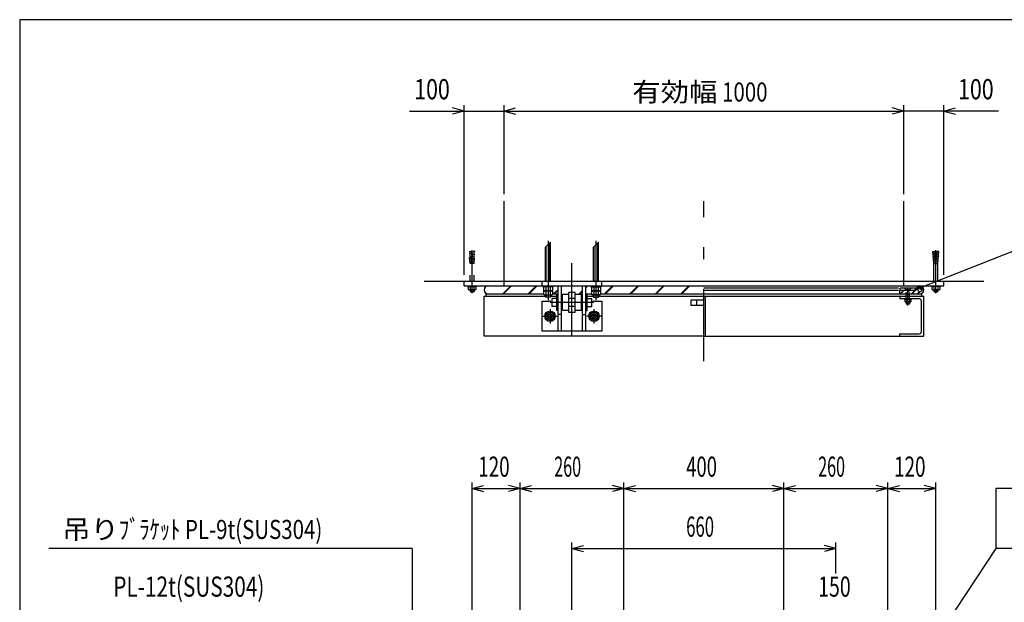
# Model space of a CAD drawing. Extents: x 375 to 6075, y 225 to 4155.
# Drawn here: x 375 to 2837, y 2698 to 4155 of the extents above; entities that cross this region are included whole.
import ezdxf

# ---------------------------------------------------------------- set-up
doc = ezdxf.new("R2010")
doc.units = 0
doc.header["$LTSCALE"] = 15
doc.header["$MEASUREMENT"] = 0
doc.linetypes.add('CENTER2', pattern=[24, 12, -5, 2, -5])
doc.linetypes.add('DOT', pattern=[3, 1, -2])
for name, color, linetype in [('0-3RC', 7, 'CONTINUOUS'), ('0-5基準線', 7, 'CONTINUOUS'), ('0-6戸当り', 7, 'CONTINUOUS'), ('0-7図枠', 7, 'CONTINUOUS'), ('0-8寸法', 7, 'CONTINUOUS'), ('0-9扉体', 7, 'CONTINUOUS')]:
    doc.layers.add(name, color=color, linetype=linetype)
doc.styles.get("Standard").update_dxf_attribs({"font": 'txt.shx', "bigfont": 'extfont.shx'})

msp = doc.modelspace()

# ---------------------------------------------------------------- linework, layer by layer
at = {"layer": '0-3RC', "color": 6, "linetype": 'CONTINUOUS'}
for p, q in [((1586.14, 3489.452), (1586.14, 3701.452)), ((2586.14, 3489.452), (2586.14, 3701.452)), ((1386.14, 3501.452), (2786.14, 3501.452))]:
    msp.add_line(p, q, dxfattribs=at)
at = {"layer": '0-5基準線', "color": 7, "linetype": 'CENTER2'}
for p, q in [((2086.14, 3300.96), (2086.14, 3701.452)), ((1696.14, 3602.15), (1696.14, 3454.018)), ((1816.14, 3602.15), (1816.14, 3454.018)), ((1506.14, 3471.278), (1506.14, 3578.886)), ((1756.14, 3366.076), (1756.14, 3584.94)), ((2666.14, 3471.278), (2666.14, 3578.886)), ((2596.14, 3440.326), (2596.14, 3484.946)), ((1811.14, 3447.452), (1701.14, 3447.452)), ((1701.14, 3431.452), (1701.14, 3395.45)), ((1811.14, 3431.452), (1811.14, 3395.45)), ((1683.14, 3413.45), (1719.14, 3413.45)), ((1829.14, 3413.45), (1793.14, 3413.45))]:
    msp.add_line(p, q, dxfattribs=at)
at = {"layer": '0-6戸当り', "color": 7, "linetype": 'CONTINUOUS'}
for p, q in [((1700.64, 3501.452), (1700.64, 3596.952)), ((1702.14, 3501.452), (1702.14, 3598.452)), ((1820.64, 3501.452), (1820.64, 3596.952)), ((1822.14, 3501.452), (1822.14, 3598.452)), ((1690.14, 3501.452), (1690.14, 3586.452)), ((1691.64, 3501.452), (1691.64, 3587.952)), ((1691.64, 3580.272), (1691.64, 3586.452)), ((1810.14, 3501.452), (1810.14, 3586.452)), ((1811.64, 3501.452), (1811.64, 3587.952)), ((1811.64, 3580.272), (1811.64, 3586.452)), ((1496.324, 3487.852), (1496.324, 3480.61)), ((1501.232, 3487.852), (1501.232, 3480.61)), ((1511.046, 3487.852), (1511.046, 3480.61)), ((1514.638, 3479.852), (1515.954, 3480.61)), ((1515.954, 3487.852), (1515.954, 3480.61)), ((1685.17, 3487.152), (1685.17, 3478)), ((1686.64, 3477.152), (1685.17, 3478)), ((1685.17, 3477.152), (1685.17, 3468)), ((1686.64, 3477.152), (1705.64, 3477.152)), ((1690.656, 3487.152), (1690.656, 3478)), ((1690.656, 3477.152), (1690.656, 3468)), ((1701.624, 3487.152), (1701.624, 3478)), ((1701.624, 3477.152), (1701.624, 3468)), ((1705.64, 3477.152), (1707.11, 3478)), ((1707.11, 3487.152), (1707.11, 3478)), ((1707.11, 3477.152), (1707.11, 3468)), ((1805.17, 3487.152), (1805.17, 3478)), ((1806.64, 3477.152), (1805.17, 3478)), ((1805.17, 3477.152), (1805.17, 3468)), ((1825.64, 3477.152), (1806.64, 3477.152)), ((1810.654, 3487.152), (1810.654, 3478)), ((1810.654, 3477.152), (1810.654, 3468)), ((1821.624, 3487.152), (1821.624, 3478)), ((1821.624, 3477.152), (1821.624, 3468)), ((1825.64, 3477.152), (1827.108, 3478)), ((1827.108, 3487.152), (1827.108, 3478)), ((1827.108, 3477.152), (1827.108, 3468)), ((2656.324, 3487.852), (2656.324, 3480.61)), ((2657.64, 3479.852), (2656.324, 3480.61)), ((2661.232, 3487.852), (2661.232, 3480.61)), ((2671.046, 3487.852), (2671.046, 3480.61)), ((2675.954, 3487.852), (2675.954, 3480.61)), ((1686.64, 3467.152), (1685.17, 3468)), ((1686.64, 3467.152), (1705.64, 3467.152)), ((1705.64, 3467.152), (1707.11, 3468)), ((1806.64, 3467.152), (1805.17, 3468)), ((1825.64, 3467.152), (1806.64, 3467.152)), ((1825.64, 3467.152), (1827.108, 3468))]:
    msp.add_line(p, q, dxfattribs=at)
at = {"layer": '0-6戸当り', "color": 2, "linetype": 'DOT'}
for p, q in [((1498.996, 3570.948), (1503.996, 3570.948)), ((1506.14, 3545.652), (1503.64, 3575.164)), ((1506.14, 3545.652), (1508.638, 3575.164)), ((1513.282, 3570.948), (1508.282, 3570.948)), ((1513.64, 3575.164), (1508.638, 3575.164)), ((1511.138, 3545.652), (1513.64, 3575.164)), ((1499.354, 3566.732), (1504.352, 3566.732)), ((1499.71, 3562.516), (1504.71, 3562.516)), ((1500.068, 3558.3), (1505.068, 3558.3)), ((1500.426, 3554.084), (1505.424, 3554.084)), ((1500.782, 3549.868), (1505.782, 3549.868)), ((1511.138, 3545.652), (1501.138, 3545.652)), ((1501.138, 3501.452), (1501.138, 3545.652)), ((1511.496, 3549.868), (1506.496, 3549.868)), ((1511.854, 3554.084), (1506.852, 3554.084)), ((1512.21, 3558.3), (1507.21, 3558.3)), ((1512.568, 3562.516), (1507.568, 3562.516)), ((1512.924, 3566.732), (1507.924, 3566.732)), ((1511.138, 3501.452), (1511.138, 3545.652))]:
    msp.add_line(p, q, dxfattribs=at)
at = {"layer": '0-6戸当り', "color": 2, "linetype": 'CONTINUOUS'}
for p, q in [((2661.14, 3545.652), (2658.64, 3575.164)), ((2658.64, 3575.164), (2663.64, 3575.164)), ((2658.996, 3570.948), (2663.998, 3570.948)), ((2666.14, 3545.652), (2663.64, 3575.164)), ((2666.14, 3545.652), (2668.64, 3575.164)), ((2673.282, 3570.948), (2668.282, 3570.948)), ((2659.354, 3566.732), (2664.354, 3566.732)), ((2659.71, 3562.516), (2664.712, 3562.516)), ((2660.068, 3558.3), (2665.068, 3558.3)), ((2660.426, 3554.084), (2665.426, 3554.084)), ((2660.782, 3549.868), (2665.782, 3549.868)), ((2661.14, 3545.652), (2671.14, 3545.652)), ((2661.14, 3501.452), (2661.14, 3545.652)), ((2671.496, 3549.868), (2666.496, 3549.868)), ((2671.854, 3554.084), (2666.854, 3554.084)), ((2672.21, 3558.3), (2667.21, 3558.3)), ((2672.568, 3562.516), (2667.568, 3562.516)), ((2672.924, 3566.732), (2667.926, 3566.732)), ((2671.14, 3501.452), (2671.14, 3545.652))]:
    msp.add_line(p, q, dxfattribs=at)
at = {"layer": '0-6戸当り', "color": 6, "linetype": 'CONTINUOUS'}
for p, q in [((1486.14, 3489.452), (1486.14, 3501.452)), ((1681.14, 3489.452), (1681.14, 3501.452)), ((1831.14, 3489.452), (1831.14, 3501.452)), ((2686.14, 3489.452), (2686.14, 3501.452)), ((1486.14, 3489.452), (2686.14, 3489.452))]:
    msp.add_line(p, q, dxfattribs=at)
at = {"layer": '0-6戸当り', "color": 3, "linetype": 'CONTINUOUS'}
for p, q in [((1495.138, 3487.852), (1495.138, 3489.452)), ((1495.138, 3487.852), (1517.138, 3487.852)), ((1501.138, 3479.852), (1501.138, 3475.166)), ((1501.138, 3475.166), (1511.14, 3475.166)), ((1511.14, 3479.852), (1511.14, 3475.166)), ((1517.138, 3487.852), (1517.138, 3489.452)), ((1683.14, 3489.452), (1683.14, 3487.152)), ((1709.14, 3487.152), (1683.14, 3487.152)), ((1707.11, 3477.152), (1685.17, 3477.152)), ((1709.14, 3489.452), (1709.14, 3487.152)), ((1803.14, 3489.452), (1803.14, 3487.152)), ((1803.14, 3487.152), (1829.14, 3487.152)), ((1805.17, 3477.152), (1827.108, 3477.152)), ((1829.14, 3489.452), (1829.14, 3487.152)), ((2655.14, 3487.852), (2655.14, 3489.452)), ((2677.14, 3487.852), (2655.14, 3487.852)), ((2661.14, 3479.852), (2661.14, 3475.166)), ((2671.14, 3475.166), (2661.14, 3475.166)), ((2671.14, 3479.852), (2671.14, 3475.166)), ((2677.14, 3487.852), (2677.14, 3489.452)), ((1690.14, 3467.152), (1690.14, 3461.452)), ((1702.14, 3461.452), (1690.14, 3461.452)), ((1691.14, 3467.152), (1691.14, 3461.452)), ((1701.14, 3467.152), (1701.14, 3461.452)), ((1702.14, 3467.152), (1702.14, 3461.452)), ((1810.14, 3467.152), (1810.14, 3461.452)), ((1810.14, 3461.452), (1822.14, 3461.452)), ((1811.14, 3467.152), (1811.14, 3461.452)), ((1821.14, 3467.152), (1821.14, 3461.452)), ((1822.14, 3467.152), (1822.14, 3461.452))]:
    msp.add_line(p, q, dxfattribs=at)
at = {"layer": '0-6戸当り', "color": 4, "linetype": 'CONTINUOUS'}
for p, q in [((1502.14, 3479.852), (1502.14, 3474.934)), ((1510.138, 3479.852), (1510.138, 3474.934)), ((2662.14, 3479.852), (2662.14, 3474.934)), ((2670.14, 3479.852), (2670.14, 3474.934))]:
    msp.add_line(p, q, dxfattribs=at)
at = {"layer": '0-6戸当り', "color": 7, "linetype": 'CONTINUOUS'}
for points in [[(1702.14, 3598.452), (1691.776, 3588.088), (1690.14, 3586.452)], [(1822.14, 3598.452), (1811.776, 3588.088), (1810.14, 3586.452)], [(1514.638, 3479.852), (1497.638, 3479.852), (1496.324, 3480.61)], [(2657.64, 3479.852), (2674.64, 3479.852), (2675.954, 3480.61)]]:
    msp.add_lwpolyline(points, dxfattribs=at)
at = {"layer": '0-6戸当り', "color": 2, "linetype": 'DOT'}
msp.add_lwpolyline([(1501.138, 3545.652), (1498.638, 3575.164), (1503.64, 3575.164)], dxfattribs=at)
at = {"layer": '0-6戸当り', "color": 2, "linetype": 'CONTINUOUS'}
msp.add_lwpolyline([(2671.14, 3545.652), (2673.64, 3575.164), (2668.64, 3575.164)], dxfattribs=at)
at = {"layer": '0-6戸当り', "color": 7, "linetype": 'CONTINUOUS'}
for centre, radius, start, end in [((1498.778, 3484.196), 4.344, 244.384, 304.384), ((1506.14, 3496.092), 16.242, 252.412, 287.588), ((1513.5, 3484.196), 4.344, 235.617, 295.617), ((1687.912, 3482.008), 4.856, 244.384, 304.384), ((1696.14, 3495.304), 18.152, 252.412, 287.588), ((1704.368, 3482.008), 4.856, 235.616, 295.616), ((1807.912, 3482.008), 4.856, 244.384, 304.384), ((1816.14, 3495.304), 18.152, 252.412, 287.588), ((1824.366, 3482.008), 4.856, 235.616, 295.616), ((2658.778, 3484.196), 4.344, 244.383, 304.383), ((2666.14, 3496.092), 16.242, 252.412, 287.588), ((2673.5, 3484.196), 4.344, 235.616, 295.616), ((1687.912, 3472.008), 4.856, 244.384, 304.384), ((1696.14, 3485.304), 18.152, 252.412, 287.588), ((1704.368, 3472.008), 4.856, 235.616, 295.616), ((1807.912, 3472.008), 4.856, 244.384, 304.384), ((1816.14, 3485.304), 18.152, 252.412, 287.588), ((1824.366, 3472.008), 4.856, 235.616, 295.616)]:
    msp.add_arc(centre, radius, start, end, dxfattribs=at)
at = {"layer": '0-6戸当り', "color": 2, "linetype": 'CONTINUOUS'}
for centre in [(1506.14, 3494.53), (2666.14, 3494.53)]:
    msp.add_arc(centre, 20, 255.522, 284.478, dxfattribs=at)
at = {"layer": '0-7図枠', "color": 7, "linetype": 'CONTINUOUS'}
msp.add_lwpolyline([(6075, 4155), (375, 4155), (375, 225)], dxfattribs=at)
at = {"layer": '0-8寸法', "color": 4, "linetype": 'CONTINUOUS'}
for p, q in [((1486.14, 3516.816), (1486.14, 3941.452)), ((1586.14, 3718.846), (1586.14, 3941.452)), ((2586.14, 3718.846), (2586.14, 3941.452)), ((2686.14, 3516.816), (2686.14, 3941.452)), ((1349.732, 3926.452), (1586.14, 3926.452)), ((1486.14, 3926.452), (1457.162, 3934.216)), ((1486.14, 3926.452), (1457.162, 3918.686)), ((1586.14, 3926.452), (1615.116, 3934.216)), ((1586.14, 3926.452), (2586.14, 3926.452)), ((1586.14, 3926.452), (1615.116, 3918.686)), ((2586.14, 3926.452), (2557.162, 3934.216)), ((2586.14, 3926.452), (2557.162, 3918.686)), ((2822.546, 3926.452), (2586.14, 3926.452)), ((2686.14, 3926.452), (2715.118, 3934.216)), ((2686.14, 3926.452), (2715.118, 3918.686)), ((2986.14, 3626.452), (2629.688, 3484.89)), ((1506.14, 2258.5), (1506.14, 2997.554)), ((1506.14, 2982.554), (1535.116, 2990.318)), ((1506.14, 2982.554), (1626.14, 2982.554)), ((1506.14, 2982.554), (1535.116, 2974.79)), ((1626.14, 2982.554), (1597.162, 2990.318)), ((1626.14, 2982.554), (1597.162, 2974.79)), ((1626.14, 2258.5), (1626.14, 2997.554)), ((1626.14, 2982.554), (1655.118, 2990.318)), ((1626.14, 2982.554), (1886.14, 2982.554)), ((1626.14, 2982.554), (1655.118, 2974.79)), ((1886.14, 2982.554), (1857.162, 2990.318)), ((1886.14, 2982.554), (1857.162, 2974.79)), ((1886.14, 2258.5), (1886.14, 2997.554)), ((1886.14, 2982.554), (1915.116, 2990.318)), ((1886.14, 2982.554), (2286.14, 2982.554)), ((1886.14, 2982.554), (1915.116, 2974.79)), ((2286.14, 2982.554), (2257.162, 2990.318)), ((2286.14, 2982.554), (2257.162, 2974.79)), ((2286.14, 2258.5), (2286.14, 2997.554)), ((2286.14, 2982.554), (2315.116, 2990.318)), ((2286.14, 2982.554), (2546.138, 2982.554)), ((2286.14, 2982.554), (2315.116, 2974.79)), ((2546.138, 2982.554), (2517.16, 2990.318)), ((2546.138, 2982.554), (2517.16, 2974.79)), ((2546.138, 2258.5), (2546.138, 2997.554)), ((2546.138, 2982.554), (2575.116, 2990.318)), ((2546.138, 2982.554), (2666.14, 2982.554)), ((2546.138, 2982.554), (2575.116, 2974.79)), ((2666.14, 2982.554), (2637.162, 2990.318)), ((2666.14, 2982.554), (2637.162, 2974.79)), ((2666.14, 2258.5), (2666.14, 2997.554)), ((3724.004, 2982.554), (2816.14, 2982.554)), ((2816.14, 2982.554), (2816.14, 2832.554)), ((1356.14, 2832.554), (448.274, 2832.554)), ((1756.14, 2403.346), (1756.14, 2847.554)), ((1756.14, 2832.554), (1785.118, 2840.318)), ((1756.14, 2832.554), (2416.138, 2832.554)), ((1756.14, 2832.554), (1785.118, 2824.79)), ((2416.138, 2832.554), (2387.162, 2840.318)), ((2416.138, 2832.554), (2387.162, 2824.79)), ((2416.138, 2770.096), (2416.138, 2847.554)), ((2816.14, 2832.554), (2445.188, 2272.294)), ((3724.004, 2832.554), (2816.14, 2832.554))]:
    msp.add_line(p, q, dxfattribs=at)
at = {"layer": '0-8寸法', "color": 2, "linetype": 'CONTINUOUS', "const_width": 6}
msp.add_lwpolyline([(2626.688, 3484.89, 1), (2632.688, 3484.89, 1)], format="xyb", close=True, dxfattribs=at)
at = {"layer": '0-8寸法', "color": 4, "linetype": 'CONTINUOUS'}
msp.add_lwpolyline([(1356.14, 2832.554), (1356.14, 2532.554), (1724.204, 2312.924)], dxfattribs=at)
at = {"layer": '0-9扉体', "color": 6, "linetype": 'CONTINUOUS'}
for p, q in [((1582.916, 3469.452), (1602.916, 3489.452)), ((1585.036, 3469.452), (1605.036, 3489.452)), ((1646.556, 3469.452), (1666.556, 3489.452)), ((1648.676, 3469.452), (1668.676, 3489.452)), ((1710.194, 3469.452), (1721.14, 3480.396)), ((1712.316, 3469.452), (1721.14, 3478.276)), ((1730.14, 3487.274), (1732.316, 3489.452)), ((1773.834, 3469.452), (1782.14, 3477.756)), ((1775.956, 3469.452), (1782.14, 3475.636)), ((1791.14, 3486.756), (1793.834, 3489.452)), ((1791.14, 3484.634), (1795.956, 3489.452)), ((1837.474, 3469.452), (1857.474, 3489.452)), ((1839.596, 3469.452), (1859.596, 3489.452)), ((1901.114, 3469.452), (1921.114, 3489.452)), ((1903.236, 3469.452), (1923.236, 3489.452)), ((1964.754, 3469.452), (1984.754, 3489.452)), ((1966.876, 3469.452), (1986.876, 3489.452)), ((2028.394, 3469.452), (2048.394, 3489.452)), ((2030.514, 3469.452), (2050.514, 3489.452)), ((2576.914, 3469.452), (2584.914, 3477.452)), ((2578.328, 3469.452), (2586.328, 3477.452)), ((2591.056, 3469.452), (2599.056, 3477.452)), ((2592.47, 3469.452), (2600.47, 3477.452)), ((2605.198, 3469.452), (2613.198, 3477.452)), ((2606.612, 3469.452), (2614.612, 3477.452)), ((2616.14, 3478.978), (2626.602, 3489.44)), ((2616.148, 3480.4), (2625.15, 3489.402)), ((2619.342, 3469.452), (2624.588, 3474.698)), ((2620.754, 3469.452), (2625.768, 3474.466)), ((2630.892, 3481.004), (2634.628, 3484.738)), ((2631.126, 3479.822), (2635.13, 3483.828)), ((2576.14, 3462.952), (2576.14, 3457.952)), ((2576.64, 3457.452), (2624.14, 3457.452)), ((2630.14, 3375.452), (2630.14, 3451.452)), ((2576.14, 3363.952), (2576.14, 3368.952)), ((2576.64, 3369.452), (2624.14, 3369.452))]:
    msp.add_line(p, q, dxfattribs=at)
at = {"layer": '0-9扉体', "color": 4, "linetype": 'CONTINUOUS'}
for p, q in [((1721.14, 3417.452), (1721.14, 3489.452)), ((1730.14, 3417.452), (1730.14, 3489.452)), ((1764.14, 3472.452), (1748.14, 3472.452)), ((1782.14, 3417.452), (1782.14, 3489.452)), ((1791.14, 3417.452), (1791.14, 3489.452)), ((1681.14, 3375.95), (1681.14, 3450.952)), ((1681.14, 3450.952), (1703.524, 3450.952)), ((1706.14, 3437.452), (1706.14, 3457.452)), ((1718.14, 3457.452), (1706.14, 3457.452)), ((1718.14, 3427.452), (1718.14, 3467.452)), ((1721.14, 3467.452), (1718.14, 3467.452)), ((1791.14, 3467.452), (1794.14, 3467.452)), ((1794.14, 3427.452), (1794.14, 3467.452)), ((1794.14, 3457.452), (1806.14, 3457.452)), ((1806.14, 3437.452), (1806.14, 3457.452)), ((1808.402, 3450.952), (1831.14, 3450.952)), ((1831.14, 3450.952), (1831.14, 3375.95)), ((1718.14, 3437.452), (1706.14, 3437.452)), ((1721.14, 3427.452), (1718.14, 3427.452)), ((1791.14, 3427.452), (1794.14, 3427.452)), ((1794.14, 3437.452), (1806.14, 3437.452)), ((1730.14, 3417.452), (1721.14, 3417.452)), ((1721.14, 3375.95), (1721.14, 3416.438)), ((1730.14, 3375.95), (1730.14, 3416.438)), ((1764.14, 3422.452), (1748.14, 3422.452)), ((1782.14, 3417.452), (1791.14, 3417.452)), ((1782.14, 3375.95), (1782.14, 3416.438)), ((1791.14, 3375.95), (1791.14, 3416.438)), ((1831.14, 3375.95), (1681.14, 3375.95))]:
    msp.add_line(p, q, dxfattribs=at)
at = {"layer": '0-9扉体', "color": 3, "linetype": 'CONTINUOUS'}
for p, q in [((1748.14, 3422.452), (1748.14, 3472.452)), ((1764.14, 3422.452), (1764.14, 3472.452)), ((2572.256, 3483.452), (2086.14, 3483.452)), ((2577.14, 3477.452), (2577.14, 3483.452)), ((2615.14, 3483.452), (2577.14, 3483.452)), ((2615.14, 3477.452), (2615.14, 3483.452)), ((1536.138, 3363.452), (1536.138, 3463.452)), ((1536.138, 3463.452), (1690.14, 3463.452)), ((1541.138, 3463.452), (1541.138, 3469.452)), ((1541.138, 3469.452), (1685.17, 3469.452)), ((1702.14, 3463.452), (1718.14, 3463.452)), ((1707.11, 3469.452), (1721.14, 3469.452)), ((1732.14, 3457.452), (1730.14, 3457.452)), ((1732.14, 3427.452), (1732.14, 3467.452)), ((1748.14, 3467.452), (1732.14, 3467.452)), ((1764.14, 3457.452), (1748.14, 3457.452)), ((1780.14, 3467.452), (1764.14, 3467.452)), ((1780.14, 3427.452), (1780.14, 3467.452)), ((1780.14, 3457.452), (1782.14, 3457.452)), ((1791.14, 3469.452), (1805.17, 3469.452)), ((1794.14, 3463.452), (1810.14, 3463.452)), ((1822.14, 3463.452), (2636.14, 3463.452)), ((1827.108, 3469.452), (2631.14, 3469.452)), ((2090.14, 3363.452), (2090.14, 3463.452)), ((2587.14, 3455.852), (2587.14, 3457.452)), ((2587.14, 3455.852), (2605.14, 3455.852)), ((2592.14, 3449.35), (2592.14, 3443.452)), ((2593.14, 3449.35), (2593.14, 3443.452)), ((2599.14, 3449.35), (2599.14, 3443.452)), ((2600.14, 3449.35), (2600.14, 3443.452)), ((2605.14, 3455.852), (2605.14, 3457.452)), ((2631.14, 3463.452), (2631.14, 3469.452)), ((1732.14, 3437.452), (1730.14, 3437.452)), ((1748.14, 3427.452), (1732.14, 3427.452)), ((1764.14, 3437.452), (1748.14, 3437.452)), ((1780.14, 3427.452), (1764.14, 3427.452)), ((1780.14, 3437.452), (1782.14, 3437.452)), ((2600.14, 3443.452), (2592.14, 3443.452)), ((2086.14, 3363.452), (1536.14, 3363.452))]:
    msp.add_line(p, q, dxfattribs=at)
at = {"layer": '0-9扉体', "color": 7, "linetype": 'CONTINUOUS'}
for p, q in [((2572.256, 3477.452), (2086.14, 3477.452)), ((2576.14, 3469.452), (2576.14, 3477.452)), ((2616.14, 3477.452), (2576.14, 3477.452)), ((2616.14, 3479.452), (2616.14, 3477.452)), ((2068.64, 3441.452), (2068.64, 3453.452)), ((2588.634, 3455.852), (2588.634, 3449.932)), ((2589.64, 3449.35), (2588.634, 3449.932)), ((2602.64, 3449.35), (2589.64, 3449.35)), ((2592.386, 3455.852), (2592.386, 3449.932)), ((2599.892, 3455.852), (2599.892, 3449.932)), ((2602.64, 3449.35), (2603.644, 3449.932)), ((2603.644, 3455.852), (2603.644, 3449.932)), ((1710.64, 3418.936), (1701.14, 3424.42)), ((1801.64, 3418.936), (1811.14, 3424.42)), ((1701.14, 3402.482), (1710.64, 3407.966)), ((1710.64, 3418.936), (1710.64, 3407.966)), ((1801.64, 3418.936), (1801.64, 3407.966)), ((1811.14, 3402.482), (1801.64, 3407.966))]:
    msp.add_line(p, q, dxfattribs=at)
at = {"layer": '0-9扉体', "color": 3, "linetype": 'DOT'}
for p, q in [((2592.14, 3479.452), (2588.14, 3483.452)), ((2592.14, 3457.452), (2592.14, 3479.452)), ((2600.14, 3479.452), (2592.14, 3479.452)), ((2600.14, 3479.452), (2604.14, 3483.452)), ((2600.14, 3457.452), (2600.14, 3479.452))]:
    msp.add_line(p, q, dxfattribs=at)
at = {"layer": '0-9扉体', "color": 7, "linetype": 'CONTINUOUS'}
for points in [[(2086.14, 3453.452), (2053.64, 3453.452), (2053.64, 3441.452), (2086.14, 3441.452)], [(1701.14, 3402.482), (1691.64, 3407.966), (1691.64, 3418.936), (1701.14, 3424.42)], [(1811.14, 3402.482), (1820.64, 3407.966), (1820.64, 3418.936), (1811.14, 3424.42)]]:
    msp.add_lwpolyline(points, dxfattribs=at)
at = {"layer": '0-9扉体', "color": 3, "linetype": 'CONTINUOUS'}
msp.add_lwpolyline([(2086.14, 3363.452), (2636.14, 3363.452), (2636.14, 3463.452)], dxfattribs=at)
at = {"layer": '0-9扉体', "color": 6, "linetype": 'CONTINUOUS'}
msp.add_circle((2626.14, 3479.452), 5, dxfattribs=at)
at = {"layer": '0-9扉体', "color": 3, "linetype": 'CONTINUOUS'}
for centre, radius in [((1701.14, 3413.45), 13), ((1811.14, 3413.45), 13), ((1701.14, 3413.45), 6), ((1701.14, 3413.45), 5), ((1811.14, 3413.45), 6), ((1811.14, 3413.45), 5)]:
    msp.add_circle(centre, radius, dxfattribs=at)
at = {"layer": '0-9扉体', "color": 7, "linetype": 'CONTINUOUS'}
for centre in [(1701.14, 3413.45), (1811.14, 3413.45)]:
    msp.add_circle(centre, 9.5, dxfattribs=at)
at = {"layer": '0-9扉体', "color": 6, "linetype": 'CONTINUOUS'}
for centre, radius, start, end in [((1546.138, 3479.452), 10, 90, 270), ((2626.14, 3479.452), 10, 270, 540), ((2576.64, 3462.952), 0.5, 90, 180), ((2576.64, 3457.952), 0.5, 180, 270), ((2624.14, 3451.452), 6, 0, 90), ((2624.14, 3375.452), 6, 270, 360), ((2576.64, 3368.952), 0.5, 90, 180), ((2576.64, 3363.952), 0.5, 180, 270)]:
    msp.add_arc(centre, radius, start, end, dxfattribs=at)
at = {"layer": '0-9扉体', "color": 7, "linetype": 'CONTINUOUS'}
for centre, radius, start, end in [((2590.51, 3452.674), 3.322, 244.386, 304.385), ((2596.14, 3461.77), 12.42, 252.412, 287.588), ((2601.768, 3452.674), 3.322, 235.615, 295.614)]:
    msp.add_arc(centre, radius, start, end, dxfattribs=at)

# ---------------------------------------------------------------- texts
at = {"layer": '0-8寸法', "color": 7, "lineweight": -3}
for s, width, p in [('100', 0.775, (1361.664, 3955.946)), ('100', 0.775, (2721.664, 3955.946)), ('120', 0.685, (1521.664, 3012.048)), ('260', 0.587, (1711.664, 3012.048)), ('400', 0.672, (2041.664, 3012.048)), ('260', 0.587, (2371.664, 3012.048)), ('120', 0.685, (2561.664, 3012.048)), ('660', 0.608, (2041.664, 2862.048)), ('           PL-12t(SUS304)', 0.755, (480.953, 2712.048)), ('150', 0.71, (2371.664, 2712.048))]:
    msp.add_text(s, height=50.49, dxfattribs=dict(at, width=width)).set_placement(p)
at = {"layer": '0-8寸法', "color": 7, "lineweight": -3, "char_height": 47.685, "attachment_point": 7}
for s, insert in [('\\W1.093;有効幅{\\W0.787; 1000}', (1906.664, 3950.336)), ('\\W1.093;吊り{\\W0.787;ﾌﾞﾗｹｯﾄ PL-9t(SUS304)}', (480.953, 2856.438))]:
    msp.add_mtext(s, dxfattribs=dict(at, insert=insert))

doc.saveas('drawing.dxf')
